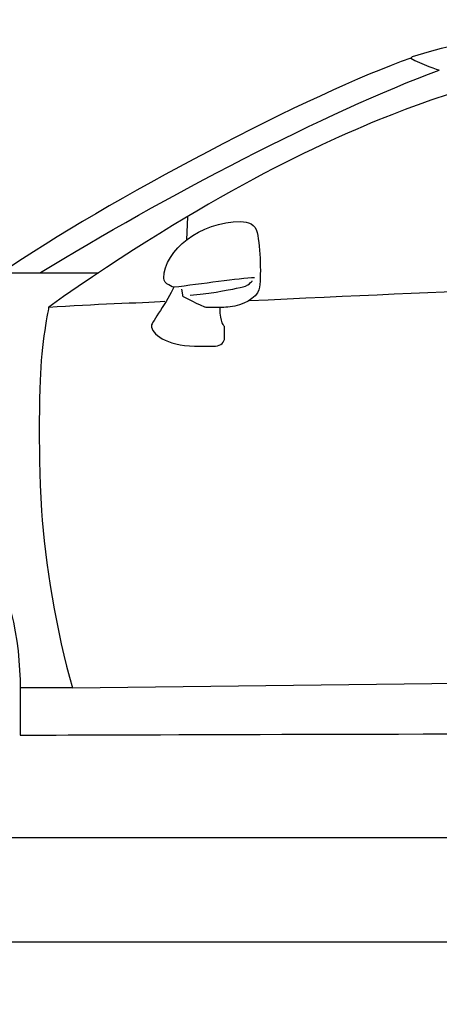
# Model space of a CAD drawing. Units: millimetres. Extents: x 10276 to 19201, y 1858 to 6305.
# Drawn here: x 11752 to 12504, y 4512 to 6277 of the extents above; entities that cross this region are included whole.
import ezdxf

# ---------------------------------------------------------------- set-up
doc = ezdxf.new("R2010")
doc.units = ezdxf.units.MM
doc.header["$MEASUREMENT"] = 0
doc.layers.add('Layer 1', color=7, linetype='Continuous')
doc.styles.get("Standard").update_dxf_attribs({"font": 'arial.ttf'})
doc.dimstyles.get("Standard").update_dxf_attribs({"dimtxt": 75, "dimasz": 70, "dimexe": 0.18, "dimexo": 0.0625, "dimgap": 20, "dimtad": 0, "dimdec": 4, "dimzin": 0, "dimdsep": 46, "dimtxsty": 'Standard', "dimcen": 0.09, "dimadec": 0, "dimazin": 0, "dimtfac": 1, "dimtdec": 4, "dimtofl": 0, "dimtmove": 0, "dimatfit": 3, "dimfxl": 0, "dimtolj": 1, "dimtzin": 0, "dimarcsym": 0})

# ---------------------------------------------------------------- blocks, each defined once
blk = doc.blocks.new('*D11')
at = {"color": 0, "lineweight": -2, "transparency": 16777216}
for p, q in [((10360, 5068.8), (10360, 4623.7)), ((15325.8, 5068.8), (15325.8, 4623.7)), ((10430, 4623.9), (12608.6, 4623.9)), ((15255.8, 4623.9), (13077.3, 4623.9))]:
    blk.add_line(p, q, dxfattribs=at)
at = {"color": 0, "transparency": 16777216}
for points in [[(10430, 4635.6), (10430, 4612.2), (10360, 4623.9)], [(15255.8, 4635.6), (15255.8, 4612.2), (15325.8, 4623.9)]]:
    blk.add_solid(points, dxfattribs=at)
at = {"layer": 'Defpoints', "color": 0, "transparency": 16777216}
for p in [(10360, 5068.8), (15325.8, 5068.8), (15325.8, 4623.9)]:
    blk.add_point(p, dxfattribs=at)
at = {"color": 0, "transparency": 16777216, "insert": (12842.9, 4623.9), "char_height": 75, "attachment_point": 5}
blk.add_mtext('\\A1;4975 mm', dxfattribs=at)

msp = doc.modelspace()

# ---------------------------------------------------------------- linework, layer by layer
at = {"color": 5}
msp.add_lwpolyline([(10293.60797, 4811.30986), (19142.20579, 4811.30986)], dxfattribs=at)
at = {"layer": 'Layer 1'}
for p, q in [((12052.93755, 5923.55094), (12051.19999, 5882.22058)), ((11846.57243, 5079.57139), (11752.89437, 5079.57139))]:
    msp.add_line(p, q, dxfattribs=at)
for points in [[(12856.73234, 6277.08616), (12705.96454, 6265.57851), (12560.3274, 6243.87068), (12455.57086, 6210.65519)], [(12453.01582, 6208.10015), (12276.69796, 6146.77925), (11906.29924, 5951.94204), (11719.76091, 5823.35242)], [(12452.99524, 6208.08019), (12470.8805, 6197.22627), (12504.09599, 6186.76035), (12504.09599, 6186.76035)], [(12455.57086, 6210.65519), (12455.57086, 6210.65519), (12453.01582, 6208.10015), (12453.01582, 6208.10015)], [(11789.33952, 5823.65932), (12009.07275, 5958.19677), (12301.38938, 6111.82651), (12504.09568, 6186.76035)], [(12794.18445, 6191.27782), (12643.8664, 6180.97596), (12548.41023, 6157.83715), (12418.92111, 6106.71644)], [(12418.92111, 6106.71644), (12291.21009, 6056.31059), (12090.26131, 5963.87948), (11804.07684, 5762.03152)], [(12177.68464, 5895.73184), (12183.42817, 5868.2602), (12185.34976, 5814.60441), (12180.87314, 5792.87599)], [(11719.7606, 5823.35304), (11737.19611, 5823.35304), (11760.88635, 5823.39359), (11789.33921, 5823.43476)], [(11789.33952, 5823.43476), (11819.22304, 5823.47531), (11854.36011, 5823.43476), (11893.07398, 5823.23016)], [(12028.22524, 5797.35292), (12028.22524, 5797.35292), (12010.1151, 5803.09614), (12010.1151, 5813.72549)], [(12172.79944, 5814.60441), (12145.96126, 5813.33687), (12076.1166, 5803.09614), (12028.22493, 5797.35229)], [(12163.0699, 5773.51921), (12534.85843, 5791.40447), (12800.01001, 5800.99085), (13055.53403, 5809.49371)], [(12028.22524, 5797.35292), (12017.78021, 5773.72381), (11987.9781, 5733.68096), (11987.9781, 5728.57088)], [(12045.04757, 5780.50938), (12045.04757, 5780.50938), (12042.49253, 5794.16349), (12042.49253, 5794.16349)], [(12180.87314, 5792.87599), (12176.41742, 5777.54576), (12150.86704, 5764.77057), (12129.13893, 5762.21554)], [(11804.07684, 5762.03214), (11884.55023, 5767.14222), (11967.59924, 5769.69725), (12012.3021, 5772.25229)], [(12083.78202, 5761.58177), (12062.93283, 5771.16815), (12045.04757, 5780.50938), (12045.04757, 5780.50938)], [(11804.07684, 5762.03152), (11804.07684, 5762.03152), (11789.93212, 5694.31304), (11788.6649, 5630.4371)], [(12114.01331, 5761.07088), (12097.70186, 5760.43711), (12083.78202, 5761.58177), (12083.78202, 5761.58177)], [(12119.14366, 5726.85422), (12119.14366, 5726.85422), (12111.08992, 5734.23301), (12111.27394, 5759.94682)], [(12129.13893, 5762.21554), (12124.08999, 5761.62294), (12118.93905, 5761.2549), (12114.01299, 5761.07088)], [(11987.97841, 5728.57088), (11987.97841, 5714.95732), (12014.38712, 5691.96198), (12065.48787, 5691.96198)], [(12065.48787, 5691.96198), (12065.48787, 5691.96198), (12102.9551, 5691.96198), (12102.9551, 5691.96198)], [(11788.6649, 5630.4371), (11788.6649, 5630.4371), (11783.55482, 5520.75388), (11791.21993, 5396.84517)], [(11791.21993, 5396.84517), (11796.73859, 5307.43944), (11817.62864, 5178.37885), (11846.57211, 5079.57076)], [(11685.91196, 5347.46108), (11732.45438, 5260.14006), (11752.89468, 5169.42624), (11752.89468, 5076.17735)], [(11846.57211, 5079.57076), (11846.57211, 5079.57076), (13679.47439, 5101.72773), (13679.47439, 5101.72773)], [(11752.89468, 5076.17735), (11752.89468, 5076.17735), (11752.89468, 4994.39619), (11752.89468, 4994.39619)], [(11752.89468, 4994.39619), (12003.30894, 4996.07231), (13827.66688, 4999.50627), (13827.66688, 4999.50627)]]:
    msp.add_open_spline(points, degree=3, dxfattribs=at)
for points, knots in [([(12010.1151, 5813.72549), (12011.83208, 5863.98787), (12074.84937, 5915.08862), (12148.08713, 5915.08862), (12161.08719, 5915.08862), (12174.639, 5910.26487), (12177.68464, 5895.73184)], [1, 1, 1, 1, 2, 2, 2, 3, 3, 3, 3]), ([(12057.59788, 5783.31019), (12108.69863, 5787.7865), (12131.69397, 5794.16349), (12147.02419, 5796.71852), (12162.35442, 5799.27356), (12168.75199, 5808.86057), (12168.75199, 5808.86057)], [0, 0, 0, 0, 1, 1, 1, 2, 2, 2, 2]), ([(12102.9551, 5691.96198), (12113.17525, 5691.96198), (12119.14366, 5700.46547), (12119.14366, 5705.57554), (12119.14366, 5710.68562), (12119.14366, 5726.85359), (12119.14366, 5726.85359)], [2, 2, 2, 2, 3, 3, 3, 4, 4, 4, 4])]:
    msp.add_open_spline(points, degree=3, knots=knots, dxfattribs=at)

# ---------------------------------------------------------------- dimensions: what is measured, and where the dimension line sits
dim = msp.add_linear_dim(base=(15325.83833, 4623.88576), p1=(10360.03117, 5068.82334), p2=(15325.83833, 5068.82334), text='4975 mm', dimstyle='Standard')
dim.commit()
dim.dimension.update_dxf_attribs({"geometry": '*D11', "text_midpoint": (12842.93475, 4623.88576)})

doc.saveas('drawing.dxf')
